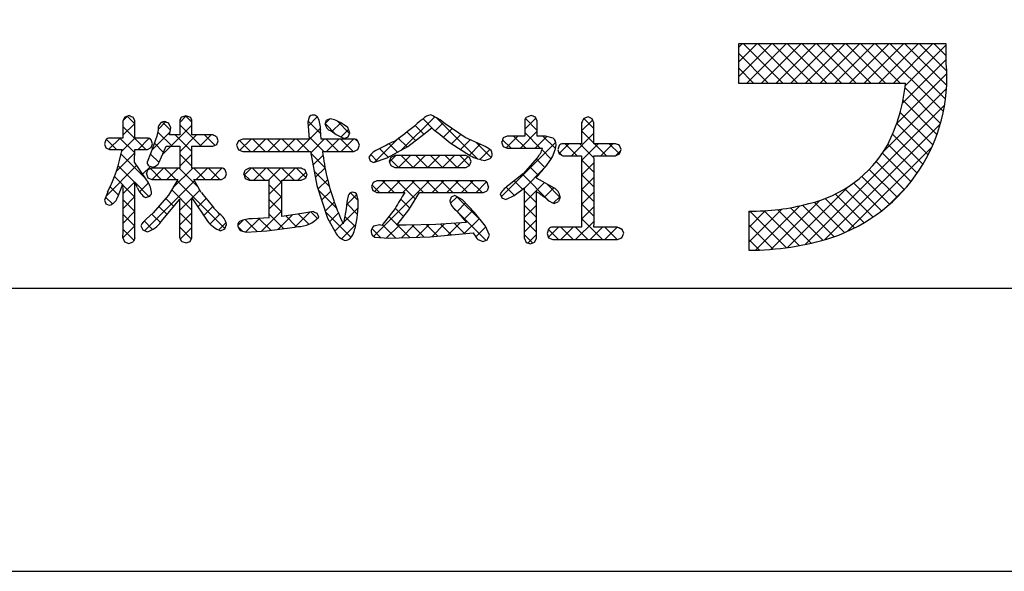
# Model space of a CAD drawing. Units: millimetres. Extents: x 1983 to 2280, y 1426 to 1636.
# Drawn here: x 2196 to 2226, y 1426 to 1443 of the extents above; entities that cross this region are included whole.
import ezdxf

# ---------------------------------------------------------------- set-up
doc = ezdxf.new("R2010")
doc.units = ezdxf.units.MM
doc.layers.add('枠ライン', color=9, linetype='Continuous')
doc.layers.add('枠文字', color=4, linetype='Continuous')

msp = doc.modelspace()

# ---------------------------------------------------------------- linework, layer by layer
at = {"layer": '枠ライン', "ltscale": 0.3}
for points in [[(1982.775, 1636.482), (2279.775, 1636.482), (2279.775, 1426.482), (1982.775, 1426.482)], [(1991.163, 1626.837), (2271.387, 1626.837), (2271.387, 1435.02), (1991.163, 1435.02)]]:
    msp.add_lwpolyline(points, close=True, dxfattribs=at)
at = {"layer": '枠文字', "linetype": 'Continuous'}
for p, q in [((2218.118, 1442.292), (2218.232, 1442.407)), ((2218.118, 1441.85), (2218.674, 1442.407)), ((2218.118, 1441.408), (2219.116, 1442.407)), ((2219.46, 1441.223), (2218.277, 1442.407)), ((2218.374, 1441.223), (2219.558, 1442.407)), ((2219.902, 1441.223), (2218.719, 1442.407)), ((2218.816, 1441.223), (2220, 1442.407)), ((2220.344, 1441.223), (2219.161, 1442.407)), ((2219.258, 1441.223), (2220.442, 1442.407)), ((2220.786, 1441.223), (2219.603, 1442.407)), ((2219.7, 1441.223), (2220.884, 1442.407)), ((2221.228, 1441.223), (2220.044, 1442.407)), ((2220.142, 1441.223), (2221.326, 1442.407)), ((2221.67, 1441.223), (2220.486, 1442.407)), ((2220.584, 1441.223), (2221.768, 1442.407)), ((2222.112, 1441.223), (2220.928, 1442.407)), ((2221.026, 1441.223), (2222.21, 1442.407)), ((2222.554, 1441.223), (2221.37, 1442.407)), ((2221.468, 1441.223), (2222.651, 1442.407)), ((2222.996, 1441.223), (2221.812, 1442.407)), ((2221.91, 1441.223), (2223.093, 1442.407)), ((2224.3, 1440.36), (2222.254, 1442.407)), ((2222.352, 1441.223), (2223.535, 1442.407)), ((2224.364, 1440.739), (2222.696, 1442.407)), ((2222.794, 1441.223), (2223.977, 1442.407)), ((2224.4, 1441.145), (2223.138, 1442.407)), ((2223.151, 1441.138), (2224.388, 1442.375)), ((2224.402, 1441.585), (2223.58, 1442.407)), ((2224.388, 1442.041), (2224.022, 1442.407)), ((2219.018, 1441.223), (2218.118, 1442.124)), ((2223.065, 1440.611), (2224.388, 1441.933)), ((2218.576, 1441.223), (2218.118, 1441.682)), ((2222.89, 1439.994), (2224.404, 1441.508)), ((2218.134, 1441.223), (2218.118, 1441.24)), ((2222.493, 1439.154), (2224.395, 1441.056)), ((2224.214, 1440.005), (2223.143, 1441.075)), ((2220.131, 1436.35), (2224.337, 1440.556)), ((2224.107, 1439.67), (2223.083, 1440.694)), ((2199.57, 1440.096), (2199.698, 1440.225)), ((2199.92, 1439.992), (2199.69, 1440.222)), ((2201.277, 1440.035), (2201.47, 1440.229)), ((2201.639, 1440.041), (2201.45, 1440.23)), ((2223.981, 1439.354), (2222.998, 1440.337)), ((2199.563, 1439.647), (2199.92, 1440.004)), ((2200.625, 1439.825), (2200.846, 1440.047)), ((2200.991, 1439.805), (2200.75, 1440.046)), ((2200.761, 1439.078), (2201.639, 1439.955)), ((2201.925, 1439.313), (2201.277, 1439.961)), ((2205.142, 1439.923), (2205.422, 1440.203)), ((2205.529, 1439.687), (2205.142, 1440.073)), ((2205.66, 1439.999), (2205.803, 1440.142)), ((2205.985, 1439.672), (2205.66, 1439.998)), ((2205.861, 1439.758), (2206.128, 1440.026)), ((2206.396, 1439.703), (2206.022, 1440.077)), ((2207.956, 1439.202), (2208.961, 1440.206)), ((2208.632, 1439.677), (2208.37, 1439.939)), ((2208.937, 1439.814), (2208.61, 1440.141)), ((2208.977, 1439.781), (2209.229, 1440.032)), ((2210.257, 1438.936), (2209.018, 1440.174)), ((2211.677, 1439.829), (2212.012, 1440.164)), ((2212.055, 1439.79), (2211.697, 1440.148)), ((2213.393, 1439.777), (2213.727, 1440.112)), ((2213.765, 1439.847), (2213.461, 1440.151)), ((2220.716, 1436.494), (2224.208, 1439.986)), ((2223.839, 1439.054), (2222.893, 1440)), ((2200.253, 1439.217), (2199.563, 1439.907)), ((2200.434, 1439.193), (2200.979, 1439.738)), ((2201.041, 1439.313), (2200.612, 1439.742)), ((2201.639, 1439.157), (2201.141, 1439.655)), ((2201.277, 1439.151), (2201.78, 1439.655)), ((2201.88, 1439.313), (2202.222, 1439.655)), ((2202.338, 1439.341), (2202.025, 1439.655)), ((2204.817, 1439.156), (2205.52, 1439.859)), ((2206.139, 1439.594), (2206.364, 1439.819)), ((2208.381, 1439.486), (2208.118, 1439.749)), ((2209.224, 1439.586), (2209.488, 1439.85)), ((2209.473, 1439.392), (2209.751, 1439.671)), ((2211.546, 1439.256), (2212.055, 1439.765)), ((2212.147, 1439.256), (2211.677, 1439.726)), ((2213.083, 1439.025), (2213.765, 1439.707)), ((2213.765, 1439.406), (2213.393, 1439.778)), ((2223.681, 1438.77), (2222.769, 1439.682)), ((2199.369, 1439.217), (2199.064, 1439.523)), ((2199.14, 1439.225), (2199.478, 1439.562)), ((2199.916, 1439.112), (2199.466, 1439.562)), ((2199.526, 1439.168), (2199.92, 1439.562)), ((2200.016, 1439.217), (2200.353, 1439.554)), ((2200.419, 1439.493), (2200.362, 1439.55)), ((2200.783, 1439.129), (2200.509, 1439.403)), ((2202.36, 1439.351), (2202.398, 1439.389)), ((2203.408, 1439.156), (2203.075, 1439.489)), ((2203.086, 1439.193), (2203.423, 1439.53)), ((2203.85, 1439.156), (2203.475, 1439.53)), ((2203.491, 1439.156), (2203.865, 1439.53)), ((2204.292, 1439.156), (2203.917, 1439.53)), ((2203.933, 1439.156), (2204.307, 1439.53)), ((2204.734, 1439.156), (2204.359, 1439.53)), ((2204.375, 1439.156), (2204.749, 1439.53)), ((2205.176, 1439.156), (2204.801, 1439.53)), ((2205.618, 1439.156), (2205.167, 1439.607)), ((2205.222, 1439.119), (2205.633, 1439.53)), ((2206.06, 1439.156), (2205.685, 1439.53)), ((2205.7, 1439.156), (2206.075, 1439.53)), ((2206.501, 1439.156), (2206.127, 1439.53)), ((2206.142, 1439.156), (2206.517, 1439.53)), ((2206.661, 1439.438), (2206.577, 1439.522)), ((2207.155, 1438.842), (2207.891, 1439.579)), ((2207.843, 1439.14), (2207.592, 1439.391)), ((2208.128, 1439.297), (2207.865, 1439.56)), ((2209.742, 1439.22), (2210.034, 1439.512)), ((2210.012, 1439.048), (2210.337, 1439.373)), ((2210.663, 1438.972), (2210.198, 1439.437)), ((2210.972, 1437.798), (2212.613, 1439.439)), ((2211.263, 1439.256), (2211.007, 1439.512)), ((2211.117, 1439.269), (2211.47, 1439.622)), ((2211.705, 1439.256), (2211.339, 1439.622)), ((2211.988, 1439.256), (2212.342, 1439.611)), ((2212.603, 1439.242), (2212.223, 1439.622)), ((2212.711, 1439.096), (2213.007, 1439.391)), ((2213.261, 1439.025), (2212.895, 1439.391)), ((2213.765, 1438.963), (2213.337, 1439.391)), ((2213.394, 1438.894), (2213.891, 1439.391)), ((2214.145, 1439.025), (2213.779, 1439.391)), ((2213.967, 1439.025), (2214.333, 1439.391)), ((2214.531, 1439.081), (2214.221, 1439.391)), ((2223.508, 1438.501), (2222.628, 1439.381)), ((2199.365, 1438.566), (2199.916, 1439.116)), ((2200.246, 1438.34), (2199.507, 1439.079)), ((2200.651, 1438.82), (2200.392, 1439.078)), ((2201.639, 1438.715), (2201.277, 1439.077)), ((2201.277, 1438.71), (2201.639, 1439.072)), ((2205.653, 1438.678), (2205.224, 1439.108)), ((2205.29, 1438.746), (2205.594, 1439.05)), ((2206.639, 1439.211), (2206.649, 1439.22)), ((2207.232, 1438.868), (2207.034, 1439.065)), ((2207.559, 1438.983), (2207.299, 1439.243)), ((2207.597, 1438.843), (2207.786, 1439.031)), ((2207.869, 1438.673), (2208.228, 1439.031)), ((2208.31, 1438.673), (2207.952, 1439.031)), ((2208.311, 1438.673), (2208.67, 1439.031)), ((2208.752, 1438.673), (2208.394, 1439.031)), ((2208.753, 1438.673), (2209.112, 1439.031)), ((2209.194, 1438.673), (2208.836, 1439.031)), ((2209.195, 1438.673), (2209.554, 1439.031)), ((2209.636, 1438.673), (2209.278, 1439.031)), ((2210.016, 1438.735), (2209.719, 1439.031)), ((2210.323, 1438.917), (2210.626, 1439.22)), ((2212.474, 1438.928), (2212.198, 1439.205)), ((2212.81, 1439.035), (2212.693, 1439.151)), ((2214.409, 1439.025), (2214.573, 1439.19)), ((2221.411, 1436.747), (2223.951, 1439.287)), ((2223.321, 1438.247), (2222.461, 1439.106)), ((2207.868, 1438.673), (2207.619, 1438.922)), ((2209.637, 1438.673), (2209.964, 1439)), ((2212.285, 1438.676), (2212.026, 1438.935)), ((2213.766, 1438.52), (2213.394, 1438.892)), ((2213.395, 1438.454), (2213.766, 1438.824)), ((2223.12, 1438.006), (2222.273, 1438.852)), ((2199.052, 1437.811), (2199.975, 1438.734)), ((2199.92, 1438.224), (2199.417, 1438.727)), ((2200.155, 1438.472), (2200.39, 1438.707)), ((2200.714, 1438.314), (2200.389, 1438.639)), ((2200.439, 1438.314), (2200.781, 1438.656)), ((2201.156, 1438.314), (2200.814, 1438.656)), ((2200.881, 1438.314), (2201.223, 1438.656)), ((2201.068, 1438.059), (2201.665, 1438.656)), ((2201.833, 1438.079), (2201.256, 1438.656)), ((2202.04, 1438.314), (2201.698, 1438.656)), ((2201.765, 1438.314), (2202.107, 1438.656)), ((2202.482, 1438.314), (2202.14, 1438.656)), ((2202.207, 1438.314), (2202.548, 1438.655)), ((2202.644, 1438.594), (2202.601, 1438.636)), ((2203.394, 1438.286), (2203.204, 1438.475)), ((2203.214, 1438.437), (2203.429, 1438.652)), ((2203.836, 1438.286), (2203.47, 1438.652)), ((2203.504, 1438.286), (2203.871, 1438.652)), ((2204.351, 1438.213), (2203.912, 1438.652)), ((2203.946, 1438.286), (2204.313, 1438.652)), ((2204.72, 1438.286), (2204.354, 1438.652)), ((2204.388, 1438.286), (2204.754, 1438.652)), ((2205.073, 1438.374), (2204.796, 1438.652)), ((2204.83, 1438.286), (2205.082, 1438.537)), ((2205.784, 1438.105), (2205.323, 1438.566)), ((2205.359, 1438.372), (2205.655, 1438.668)), ((2212.417, 1437.66), (2211.606, 1438.471)), ((2211.669, 1438.053), (2212.256, 1438.64)), ((2212.082, 1438.437), (2211.818, 1438.701)), ((2213.767, 1438.077), (2213.395, 1438.449)), ((2222.905, 1437.778), (2222.066, 1438.617)), ((2199.554, 1438.148), (2199.305, 1438.398)), ((2199.563, 1437.88), (2199.92, 1438.237)), ((2200.343, 1437.801), (2199.929, 1438.216)), ((2200.061, 1437.936), (2200.334, 1438.209)), ((2200.216, 1436.765), (2201.722, 1438.271)), ((2202.636, 1436.834), (2201.196, 1438.275)), ((2204.351, 1437.77), (2203.974, 1438.147)), ((2203.975, 1437.872), (2204.351, 1438.248)), ((2205.442, 1438.014), (2205.733, 1438.304)), ((2207.296, 1437.92), (2207.073, 1438.142)), ((2207.116, 1436.594), (2208.795, 1438.273)), ((2207.148, 1437.952), (2207.469, 1438.273)), ((2207.738, 1437.92), (2207.384, 1438.273)), ((2207.558, 1437.92), (2207.911, 1438.273)), ((2208.381, 1437.718), (2207.826, 1438.273)), ((2208, 1437.92), (2208.353, 1438.273)), ((2208.621, 1437.92), (2208.268, 1438.273)), ((2209.063, 1437.92), (2208.71, 1438.273)), ((2208.884, 1437.92), (2209.237, 1438.273)), ((2209.505, 1437.92), (2209.152, 1438.273)), ((2209.326, 1437.92), (2209.679, 1438.273)), ((2209.947, 1437.92), (2209.594, 1438.273)), ((2209.768, 1437.92), (2210.121, 1438.273)), ((2210.389, 1437.92), (2210.036, 1438.273)), ((2210.21, 1437.92), (2210.527, 1438.237)), ((2210.552, 1438.198), (2210.491, 1438.26)), ((2211.614, 1438.02), (2211.361, 1438.274)), ((2211.67, 1437.612), (2212.273, 1438.216)), ((2212.74, 1437.779), (2212.34, 1438.178)), ((2213.396, 1438.012), (2213.767, 1438.383)), ((2222.435, 1437.365), (2221.596, 1438.204)), ((2222.677, 1437.565), (2221.84, 1438.401)), ((2199.425, 1437.835), (2199.173, 1438.087)), ((2199.921, 1437.782), (2199.563, 1438.139)), ((2201.639, 1437.389), (2201.031, 1437.997)), ((2201.643, 1437.75), (2201.884, 1437.991)), ((2206, 1437.447), (2205.446, 1438.001)), ((2205.553, 1437.682), (2205.826, 1437.956)), ((2206.304, 1437.549), (2206.615, 1437.861)), ((2206.652, 1437.68), (2206.424, 1437.908)), ((2211.366, 1437.827), (2211.114, 1438.079)), ((2212.031, 1437.603), (2211.669, 1437.966)), ((2212.272, 1437.773), (2212.558, 1438.058)), ((2213.395, 1437.57), (2213.767, 1437.942)), ((2213.767, 1437.636), (2213.396, 1438.007)), ((2219.596, 1436.257), (2221.422, 1438.084)), ((2221.909, 1437.006), (2221.046, 1437.869)), ((2222.179, 1437.178), (2221.331, 1438.026)), ((2222.631, 1437.525), (2223.173, 1438.067)), ((2199.244, 1437.574), (2199.04, 1437.779)), ((2199.29, 1437.607), (2199.33, 1437.647)), ((2199.564, 1437.438), (2199.921, 1437.795)), ((2199.921, 1437.34), (2199.564, 1437.697)), ((2201.091, 1437.495), (2200.85, 1437.736)), ((2201.277, 1437.384), (2201.638, 1437.745)), ((2201.821, 1437.486), (2202.072, 1437.737)), ((2203.975, 1437.43), (2204.351, 1437.807)), ((2204.351, 1437.329), (2203.975, 1437.705)), ((2205.663, 1437.351), (2205.935, 1437.622)), ((2206.638, 1437.252), (2206.308, 1437.582)), ((2208.211, 1437.446), (2207.937, 1437.721)), ((2209.441, 1437.593), (2209.637, 1437.789)), ((2210.374, 1437.051), (2209.634, 1437.791)), ((2209.637, 1437.347), (2209.893, 1437.603)), ((2210.997, 1437.754), (2210.986, 1437.765)), ((2212.536, 1437.595), (2212.742, 1437.8)), ((2213.766, 1437.195), (2213.395, 1437.565)), ((2219.099, 1436.202), (2220.571, 1437.675)), ((2221.323, 1436.708), (2220.407, 1437.625)), ((2221.624, 1436.849), (2220.739, 1437.735)), ((2199.564, 1436.996), (2199.921, 1437.354)), ((2199.92, 1436.898), (2199.564, 1437.255)), ((2200.692, 1437.011), (2200.435, 1437.267)), ((2200.891, 1437.253), (2200.645, 1437.499)), ((2201.639, 1436.947), (2201.277, 1437.309)), ((2201.277, 1436.942), (2201.639, 1437.304)), ((2201.998, 1437.222), (2202.268, 1437.492)), ((2202.187, 1436.968), (2202.481, 1437.263)), ((2203.741, 1436.754), (2204.351, 1437.364)), ((2204.407, 1436.83), (2203.974, 1437.264)), ((2204.745, 1436.875), (2205.193, 1437.322)), ((2205.163, 1436.959), (2204.856, 1437.265)), ((2205.428, 1437.136), (2205.234, 1437.329)), ((2206.444, 1436.562), (2205.667, 1437.339)), ((2205.791, 1437.037), (2206.058, 1437.303)), ((2206.213, 1437.017), (2206.653, 1437.456)), ((2208.022, 1437.193), (2207.771, 1437.445)), ((2209.626, 1437.357), (2209.51, 1437.473)), ((2210.509, 1436.474), (2209.64, 1437.343)), ((2209.837, 1437.106), (2210.108, 1437.376)), ((2211.67, 1437.17), (2212.031, 1437.532)), ((2212.031, 1437.161), (2211.67, 1437.523)), ((2213.394, 1437.127), (2213.767, 1437.499)), ((2218.434, 1436.421), (2219.432, 1437.419)), ((2218.434, 1436.863), (2218.941, 1437.37)), ((2218.434, 1437.305), (2218.487, 1437.358)), ((2219.569, 1436.253), (2218.464, 1437.358)), ((2218.632, 1436.178), (2219.971, 1437.516)), ((2219.949, 1436.315), (2218.896, 1437.368)), ((2220.315, 1436.391), (2219.303, 1437.403)), ((2220.668, 1436.48), (2219.688, 1437.46)), ((2221.006, 1436.584), (2220.054, 1437.535)), ((2200.456, 1436.804), (2200.201, 1437.059)), ((2202.449, 1436.788), (2202.669, 1437.008)), ((2203.026, 1436.923), (2203.193, 1437.09)), ((2203.608, 1436.746), (2203.249, 1437.105)), ((2203.27, 1436.726), (2203.682, 1437.137)), ((2204.017, 1436.779), (2203.66, 1437.136)), ((2204.237, 1436.808), (2204.666, 1437.237)), ((2204.797, 1436.883), (2204.471, 1437.209)), ((2205.949, 1436.752), (2206.191, 1436.995)), ((2206.57, 1436.878), (2206.249, 1437.198)), ((2207.829, 1436.945), (2207.58, 1437.193)), ((2208.875, 1436.585), (2209.261, 1436.971)), ((2209.462, 1436.637), (2209.136, 1436.964)), ((2209.36, 1436.628), (2209.73, 1436.998)), ((2209.868, 1436.673), (2209.553, 1436.988)), ((2209.845, 1436.671), (2210.308, 1437.134)), ((2211.669, 1436.728), (2212.031, 1437.09)), ((2212.031, 1436.72), (2211.67, 1437.081)), ((2213.207, 1436.498), (2213.766, 1437.056)), ((2214.021, 1436.498), (2213.394, 1437.124)), ((2199.563, 1436.554), (2199.92, 1436.911)), ((2199.892, 1436.484), (2199.563, 1436.813)), ((2201.623, 1436.521), (2201.277, 1436.867)), ((2201.286, 1436.509), (2201.639, 1436.862)), ((2203.154, 1436.758), (2203.031, 1436.881)), ((2206.156, 1436.517), (2206.587, 1436.948)), ((2207.33, 1436.56), (2207.062, 1436.827)), ((2207.784, 1436.547), (2207.388, 1436.943)), ((2207.51, 1436.546), (2207.901, 1436.937)), ((2208.213, 1436.561), (2207.836, 1436.937)), ((2207.959, 1436.553), (2208.347, 1436.941)), ((2208.641, 1436.574), (2208.276, 1436.939)), ((2208.415, 1436.567), (2208.799, 1436.951)), ((2209.056, 1436.601), (2208.708, 1436.949)), ((2210.198, 1436.583), (2210.5, 1436.884)), ((2212.695, 1436.498), (2212.392, 1436.801)), ((2212.393, 1436.567), (2212.697, 1436.872)), ((2213.137, 1436.498), (2212.763, 1436.872)), ((2212.765, 1436.498), (2213.139, 1436.872)), ((2213.579, 1436.498), (2213.205, 1436.872)), ((2213.649, 1436.498), (2214.023, 1436.872)), ((2214.463, 1436.498), (2214.089, 1436.872)), ((2214.091, 1436.498), (2214.465, 1436.872)), ((2214.622, 1436.781), (2214.569, 1436.833)), ((2219.172, 1436.208), (2218.434, 1436.946)), ((2210.547, 1436.49), (2210.553, 1436.496)), ((2211.917, 1436.392), (2211.669, 1436.64)), ((2211.775, 1436.392), (2212.031, 1436.647)), ((2214.575, 1436.539), (2214.619, 1436.584)), ((2218.756, 1436.182), (2218.434, 1436.504))]:
    msp.add_line(p, q, dxfattribs=at)
at = {"layer": '枠文字'}
for p, q in [((2223.797, 1442.407), (2218.118, 1442.407)), ((2218.118, 1442.407), (2218.118, 1441.223)), ((2224.388, 1442.407), (2223.797, 1442.407)), ((2224.388, 1441.815), (2224.388, 1442.407)), ((2218.118, 1441.223), (2223.16, 1441.223)), ((2199.745, 1440.241), (2199.618, 1440.197)), ((2201.459, 1440.232), (2201.335, 1440.191)), ((2201.583, 1440.19), (2201.459, 1440.232)), ((2211.867, 1440.241), (2211.735, 1440.193)), ((2199.618, 1440.197), (2199.563, 1440.081)), ((2199.563, 1440.081), (2199.563, 1439.562)), ((2199.92, 1440.081), (2199.866, 1440.193)), ((2199.92, 1439.562), (2199.92, 1440.081)), ((2201.001, 1439.867), (2200.948, 1440.006)), ((2201.277, 1440.081), (2201.277, 1439.655)), ((2201.639, 1439.655), (2201.639, 1440.081)), ((2205.173, 1440.192), (2205.134, 1440.038)), ((2205.134, 1440.038), (2205.152, 1439.794)), ((2205.81, 1440.145), (2205.696, 1440.099)), ((2205.942, 1440.114), (2205.81, 1440.145)), ((2206.339, 1439.88), (2206.117, 1440.034)), ((2209.885, 1439.581), (2209.275, 1439.995)), ((2211.677, 1440.073), (2211.677, 1439.622)), ((2212.055, 1440.073), (2211.997, 1440.195)), ((2212.055, 1439.622), (2212.055, 1440.073)), ((2213.393, 1440.026), (2213.393, 1439.391)), ((2213.585, 1440.198), (2213.455, 1440.148)), ((2213.712, 1440.147), (2213.585, 1440.198)), ((2213.765, 1440.026), (2213.712, 1440.147)), ((2213.765, 1439.391), (2213.765, 1440.026)), ((2200.628, 1439.81), (2200.584, 1439.617)), ((2201.277, 1439.655), (2200.965, 1439.655)), ((2202.276, 1439.655), (2201.639, 1439.655)), ((2205.152, 1439.794), (2205.173, 1439.53)), ((2205.523, 1439.806), (2205.523, 1439.805)), ((2205.537, 1439.53), (2205.523, 1439.806)), ((2205.828, 1439.779), (2205.836, 1439.775)), ((2205.836, 1439.775), (2205.994, 1439.666)), ((2205.994, 1439.666), (2206.234, 1439.548)), ((2206.404, 1439.722), (2206.339, 1439.88)), ((2206.356, 1439.597), (2206.404, 1439.722)), ((2208.151, 1439.309), (2208.63, 1439.676)), ((2208.63, 1439.676), (2208.873, 1439.872)), ((2209.062, 1439.717), (2209.427, 1439.422)), ((2199.004, 1439.382), (2199.046, 1439.265)), ((2199.563, 1439.562), (2199.159, 1439.562)), ((2200.303, 1439.562), (2199.92, 1439.562)), ((2200.584, 1439.617), (2200.406, 1439.112)), ((2200.412, 1439.272), (2200.454, 1439.386)), ((2200.454, 1439.386), (2200.414, 1439.508)), ((2202.276, 1439.313), (2202.39, 1439.365)), ((2202.431, 1439.483), (2202.388, 1439.6)), ((2202.39, 1439.365), (2202.431, 1439.483)), ((2203.043, 1439.476), (2202.989, 1439.344)), ((2202.989, 1439.344), (2203.043, 1439.211)), ((2203.173, 1439.53), (2203.043, 1439.476)), ((2205.173, 1439.53), (2203.173, 1439.53)), ((2206.528, 1439.53), (2205.537, 1439.53)), ((2206.234, 1439.548), (2206.356, 1439.597)), ((2206.647, 1439.214), (2206.694, 1439.344)), ((2206.694, 1439.344), (2206.649, 1439.473)), ((2209.427, 1439.422), (2210.043, 1439.028)), ((2210.371, 1439.358), (2209.885, 1439.581)), ((2210.979, 1439.44), (2211.027, 1439.312)), ((2211.147, 1439.622), (2211.028, 1439.568)), ((2211.677, 1439.622), (2211.147, 1439.622)), ((2212.303, 1439.622), (2212.055, 1439.622)), ((2212.533, 1439.556), (2212.303, 1439.622)), ((2213.393, 1439.391), (2212.828, 1439.391)), ((2214.41, 1439.391), (2213.765, 1439.391)), ((2214.584, 1439.22), (2214.534, 1439.34)), ((2199.046, 1439.265), (2199.159, 1439.217)), ((2199.159, 1439.217), (2199.536, 1439.217)), ((2199.908, 1438.831), (2199.919, 1439.217)), ((2199.919, 1439.217), (2200.303, 1439.217)), ((2200.406, 1439.112), (2200.289, 1438.833)), ((2200.303, 1439.217), (2200.412, 1439.272)), ((2200.658, 1438.833), (2200.861, 1439.313)), ((2200.861, 1439.313), (2201.277, 1439.313)), ((2201.277, 1439.313), (2201.277, 1438.656)), ((2201.639, 1439.313), (2202.276, 1439.313)), ((2201.639, 1438.656), (2201.639, 1439.313)), ((2203.043, 1439.211), (2203.173, 1439.156)), ((2203.173, 1439.156), (2205.215, 1439.156)), ((2205.215, 1439.156), (2205.404, 1438.129)), ((2205.581, 1439.156), (2206.528, 1439.156)), ((2206.528, 1439.156), (2206.647, 1439.214)), ((2207.531, 1438.967), (2208.151, 1439.309)), ((2207.755, 1439.031), (2207.641, 1438.976)), ((2209.9, 1439.031), (2207.755, 1439.031)), ((2210.013, 1438.976), (2209.9, 1439.031)), ((2211.027, 1439.312), (2211.147, 1439.256)), ((2211.147, 1439.256), (2212.194, 1439.256)), ((2212.194, 1439.256), (2212.214, 1439.254)), ((2212.674, 1439.211), (2212.715, 1439.086)), ((2212.715, 1439.086), (2212.828, 1439.025)), ((2214.41, 1439.025), (2214.536, 1439.083)), ((2214.536, 1439.083), (2214.584, 1439.22)), ((2200.276, 1438.297), (2199.908, 1438.831)), ((2206.974, 1438.984), (2207.014, 1438.878)), ((2207.014, 1438.878), (2207.114, 1438.829)), ((2207.114, 1438.829), (2207.531, 1438.967)), ((2207.641, 1438.976), (2207.593, 1438.856)), ((2207.593, 1438.856), (2207.639, 1438.729)), ((2210.058, 1438.856), (2210.013, 1438.976)), ((2210.014, 1438.73), (2210.058, 1438.856)), ((2210.477, 1438.888), (2210.634, 1438.94)), ((2212.049, 1438.961), (2211.635, 1438.494)), ((2212.828, 1439.025), (2213.393, 1439.025)), ((2213.765, 1439.025), (2214.41, 1439.025)), ((2200.267, 1438.486), (2200.314, 1438.366)), ((2200.428, 1438.656), (2200.311, 1438.606)), ((2200.345, 1438.724), (2200.459, 1438.681)), ((2201.277, 1438.656), (2200.428, 1438.656)), ((2202.535, 1438.656), (2201.639, 1438.656)), ((2202.686, 1438.482), (2202.642, 1438.6)), ((2202.645, 1438.367), (2202.686, 1438.482)), ((2203.202, 1438.469), (2203.249, 1438.34)), ((2203.371, 1438.652), (2203.25, 1438.596)), ((2204.938, 1438.652), (2203.371, 1438.652)), ((2205.108, 1438.469), (2205.06, 1438.595)), ((2207.639, 1438.729), (2207.755, 1438.673)), ((2207.755, 1438.673), (2209.9, 1438.673)), ((2209.9, 1438.673), (2210.014, 1438.73)), ((2211.635, 1438.494), (2211.204, 1438.148)), ((2199.393, 1437.756), (2199.563, 1438.169)), ((2200.314, 1438.366), (2200.428, 1438.314)), ((2200.428, 1438.314), (2201.219, 1438.314)), ((2201.219, 1438.314), (2200.938, 1437.838)), ((2201.698, 1438.314), (2202.535, 1438.314)), ((2201.925, 1437.92), (2201.698, 1438.314)), ((2202.535, 1438.314), (2202.645, 1438.367)), ((2203.249, 1438.34), (2203.371, 1438.286)), ((2203.371, 1438.286), (2203.974, 1438.286)), ((2204.351, 1438.286), (2204.938, 1438.286)), ((2204.938, 1438.286), (2205.061, 1438.341)), ((2207.104, 1438.225), (2207.058, 1438.102)), ((2207.22, 1438.273), (2207.104, 1438.225)), ((2210.429, 1438.273), (2207.22, 1438.273)), ((2210.587, 1438.094), (2210.546, 1438.219)), ((2212.031, 1438.35), (2212.031, 1438.38)), ((2212.555, 1438.06), (2212.031, 1438.35)), ((2199.102, 1437.938), (2199.004, 1437.687)), ((2205.404, 1438.129), (2205.731, 1437.147)), ((2206.651, 1437.691), (2206.618, 1437.857)), ((2207.058, 1438.102), (2207.101, 1437.975)), ((2207.101, 1437.975), (2207.216, 1437.92)), ((2207.216, 1437.92), (2208.057, 1437.92)), ((2208.179, 1437.395), (2208.508, 1437.92)), ((2208.508, 1437.92), (2210.429, 1437.92)), ((2210.429, 1437.92), (2210.546, 1437.972)), ((2210.94, 1437.879), (2210.989, 1437.758)), ((2211.362, 1437.823), (2211.67, 1438.064)), ((2199.004, 1437.687), (2199.046, 1437.581)), ((2199.046, 1437.581), (2199.151, 1437.536)), ((2200.247, 1437.767), (2200.369, 1437.811)), ((2200.938, 1437.838), (2200.477, 1437.303)), ((2200.714, 1437.04), (2201.277, 1437.718)), ((2201.639, 1437.757), (2202.114, 1437.05)), ((2206.313, 1437.625), (2206.29, 1437.43)), ((2209.459, 1437.775), (2209.418, 1437.663)), ((2209.569, 1437.826), (2209.459, 1437.775)), ((2209.802, 1437.7), (2209.569, 1437.826)), ((2210.163, 1437.319), (2209.802, 1437.7)), ((2210.989, 1437.758), (2211.106, 1437.703)), ((2211.106, 1437.703), (2211.362, 1437.823)), ((2212.565, 1437.582), (2212.696, 1437.645)), ((2200.477, 1437.303), (2200.272, 1437.123)), ((2204.957, 1437.28), (2204.351, 1437.191)), ((2205.304, 1437.342), (2204.957, 1437.28)), ((2205.464, 1437.172), (2205.421, 1437.291)), ((2206.29, 1437.43), (2206.223, 1437.044)), ((2207.765, 1437.434), (2207.371, 1436.921)), ((2207.823, 1436.937), (2208.179, 1437.395)), ((2209.633, 1437.352), (2209.918, 1437.009)), ((2210.494, 1436.899), (2210.163, 1437.319)), ((2218.434, 1437.358), (2218.434, 1436.175)), ((2202.632, 1436.822), (2202.682, 1436.955)), ((2203.974, 1437.15), (2203.459, 1437.127)), ((2205.731, 1437.147), (2205.998, 1436.664)), ((2208.997, 1436.956), (2208.102, 1436.935)), ((2209.918, 1437.009), (2208.997, 1436.956)), ((2200.104, 1436.909), (2200.162, 1436.787)), ((2200.162, 1436.787), (2200.292, 1436.733)), ((2202.504, 1436.765), (2202.632, 1436.822)), ((2203.093, 1436.775), (2203.273, 1436.725)), ((2203.273, 1436.725), (2203.905, 1436.765)), ((2203.905, 1436.765), (2204.744, 1436.874)), ((2204.744, 1436.874), (2204.83, 1436.889)), ((2207.31, 1436.944), (2207.118, 1436.898)), ((2207.371, 1436.921), (2207.31, 1436.944)), ((2208.102, 1436.935), (2207.908, 1436.936)), ((2208.823, 1436.58), (2210.123, 1436.696)), ((2210.613, 1436.629), (2210.494, 1436.899)), ((2212.397, 1436.815), (2212.35, 1436.684)), ((2212.35, 1436.684), (2212.398, 1436.554)), ((2213.393, 1436.872), (2212.521, 1436.872)), ((2214.478, 1436.872), (2213.765, 1436.872)), ((2214.66, 1436.688), (2214.607, 1436.818)), ((2199.563, 1436.553), (2199.609, 1436.426)), ((2199.609, 1436.426), (2199.737, 1436.381)), ((2199.737, 1436.381), (2199.869, 1436.429)), ((2201.341, 1436.438), (2201.463, 1436.394)), ((2201.463, 1436.394), (2201.584, 1436.439)), ((2201.584, 1436.439), (2201.639, 1436.553)), ((2207.161, 1436.573), (2207.58, 1436.541)), ((2207.58, 1436.541), (2208.823, 1436.58)), ((2210.245, 1436.514), (2210.414, 1436.435)), ((2210.414, 1436.435), (2210.551, 1436.491)), ((2211.67, 1436.533), (2211.721, 1436.412)), ((2211.721, 1436.412), (2211.847, 1436.365)), ((2211.847, 1436.365), (2211.975, 1436.415)), ((2211.975, 1436.415), (2212.031, 1436.533)), ((2212.398, 1436.554), (2212.521, 1436.498)), ((2212.521, 1436.498), (2214.478, 1436.498)), ((2214.478, 1436.498), (2214.607, 1436.553))]:
    msp.add_line(p, q, dxfattribs=at)
for centre, radius, start, end in [((2219.308, 1441.391), 5.098, 288.636, 4.773), ((2218.104, 1441.684), 5.076, 332.629, 354.79), ((2203.796, 1450.265), 10.812, 247.996, 248.684), ((2205.297, 1440.095), 0.158, 87.71, 142.126), ((2205.306, 1440.093), 0.16, 33.729, 90.736), ((2208.904, 1439.856), 0.409, 97.948, 136.763), ((2208.129, 1438.628), 1.784, 50.034, 66.279), ((2200.476, 1407.659), 34.516, 70.501, 70.73), ((2200.832, 1439.854), 0.209, 96.38, 192.145), ((2197.412, 1431.313), 9.385, 67.862, 68.779), ((2201.414, 1440.079), 0.137, 125.519, 179.068), ((2201.498, 1440.078), 0.141, 1.489, 53.082), ((2204.641, 1439.807), 0.881, 359.876, 25.212), ((2191.421, 1445.167), 15.148, 339.996, 340.455), ((2205.905, 1440.02), 0.252, 187.83, 252.307), ((2186.046, 1396.489), 47.947, 65.254, 65.483), ((2086.436, 1601.812), 202.66, 306.765, 306.994), ((2209.663, 1438.655), 1.82, 125.522, 134.684), ((2211.833, 1440.072), 0.156, 129.113, 179.616), ((2228.712, 1432.421), 17.103, 153.141, 153.6), ((2148.01, 1448.633), 53.711, 350.378, 350.607), ((2195.484, 1425.717), 15.504, 63.562, 64.02), ((2209.986, 1441.035), 1.609, 226.256, 234.961), ((2229.777, 1428.419), 32.667, 160.16, 160.39), ((2199.164, 1439.417), 0.146, 91.952, 142.456), ((2200.305, 1439.424), 0.138, 37.45, 90.565), ((2206.528, 1439.375), 0.155, 38.931, 90.307), ((2265.989, 1323.321), 129.932, 116.637, 116.866), ((2209.794, 1437.985), 1.489, 58.046, 67.209), ((2219.014, 1436.425), 8.582, 158.514, 159.431), ((2211.519, 1439.501), 1.114, 328.043, 352.699), ((2212.382, 1439.367), 0.242, 358.377, 51.492), ((2243.617, 1428.851), 32.632, 161.259, 161.488), ((2212.83, 1439.247), 0.145, 90.66, 142.471), ((2210.165, 1428.973), 11.25, 67.149, 67.836), ((2219.423, 1441.154), 3.663, 282.855, 330.514), ((2194.902, 1440.077), 4.712, 333.01, 349.482), ((2212.742, 1439.996), 7.21, 186.689, 199.053), ((2207.488, 1438.664), 0.606, 111.034, 148.065), ((2210.496, 1439.067), 0.201, 5.125, 64.708), ((2210.514, 1439.078), 0.183, 311.052, 1.991), ((2211.503, 1439.46), 0.74, 317.608, 343.849), ((2200.431, 1438.837), 0.142, 181.707, 232.865), ((2200.408, 1438.955), 0.278, 280.505, 334.055), ((2210.621, 1440.08), 1.2, 241.199, 263.134), ((2207.669, 1442.379), 5.918, 317.488, 324.132), ((1944.233, 1437.949), 269.163, 359.771, 0.229), ((1944.604, 1437.949), 269.163, 359.771, 0.229), ((2185.302, 1443.972), 15.939, 339.867, 340.325), ((2202.53, 1438.515), 0.141, 36.946, 87.886), ((2187.335, 1444.519), 16.981, 339.13, 339.588), ((2190.873, 1408.046), 33.683, 65.09, 65.319), ((2237.213, 1426.604), 34.227, 159.718, 159.947), ((1795.416, 1437.361), 404.148, 359.885, 0.115), ((1779.58, 1437.394), 420.341, 359.885, 0.115), ((2155.687, 1418.076), 48.61, 24.271, 24.5), ((2199.709, 1437.859), 0.717, 5.417, 37.745), ((1919.986, 1437.718), 283.989, 359.885, 0.115), ((1930.785, 1437.738), 273.566, 359.885, 0.115), ((2210.43, 1438.124), 0.149, 39.476, 90.416), ((2211.751, 1437.345), 0.971, 124.25, 146.638), ((2200.507, 1438.237), 0.538, 199.563, 241.044), ((2200.274, 1437.925), 0.149, 309.669, 0.391), ((2321.069, 1532.948), 152.399, 218.576, 218.805), ((2206.494, 1437.782), 0.144, 91.849, 165.314), ((2206.496, 1437.784), 0.142, 30.843, 92.774), ((2329.276, 1364.72), 141.606, 148.874, 149.103), ((2241.058, 1427.696), 32.196, 161.16, 161.389), ((1828.884, 1437.298), 382.786, 359.885, 0.115), ((2163.843, 1370.751), 82.688, 54.126, 54.355), ((1858.445, 1437.24), 353.586, 359.885, 0.115), ((2212.419, 1437.764), 0.325, 4.068, 65.36), ((2199.069, 1437.868), 0.342, 283.847, 340.854), ((1909.967, 1437.136), 291.31, 359.885, 0.115), ((1900.682, 1437.155), 300.957, 359.885, 0.115), ((2213.628, 1440.404), 8.181, 199.734, 204.775), ((2207.076, 1437.565), 0.765, 160.583, 175.459), ((2203.878, 1437.558), 2.777, 344.902, 2.742), ((2209.964, 1437.811), 0.566, 195.2, 234.237), ((2212.87, 1438.347), 0.823, 226.147, 248.308), ((2248.293, 1425.743), 37.535, 161.284, 161.513), ((2218.531, 1443.977), 6.619, 269.162, 284.951), ((2180.554, 1416.728), 30.038, 43.144, 43.603), ((2202.224, 1436.877), 0.464, 9.772, 57.869), ((2218.11, 1466.602), 31.94, 246.362, 246.591), ((2200.593, 1436.699), 0.532, 127.184, 156.811), ((2200.064, 1437.49), 0.79, 286.712, 325.304), ((2202.808, 1437.59), 0.879, 217.91, 249.789), ((2203.165, 1436.937), 0.139, 127.474, 180.807), ((2203.447, 1436.247), 0.88, 89.247, 114.582), ((2204.819, 1437.763), 0.874, 270.72, 317.5), ((2223.18, 1431.325), 17.896, 161.363, 161.592), ((2203.23, 1436.926), 0.204, 177.246, 227.749), ((2206.415, 1436.954), 0.508, 214.9, 254.16), ((2205.842, 1436.985), 0.732, 332.167, 348.183), ((2207.232, 1436.751), 0.186, 127.715, 185.367), ((2207.209, 1436.728), 0.163, 178.139, 252.634), ((2207.607, 1415.575), 21.363, 89.192, 89.422), ((2255.491, 1467.097), 54.612, 213.826, 214.055), ((2212.519, 1436.713), 0.159, 89.586, 140.308), ((2217.923, 1444.876), 8.714, 246.715, 247.632), ((2197.838, 1443.21), 18.042, 338.35, 338.809), ((2230.99, 1423.657), 33.639, 157.457, 157.687), ((2201.424, 1436.559), 0.147, 182.424, 235.539), ((2206.236, 1436.73), 0.268, 278.666, 341.022), ((2176.128, 1451.892), 37.712, 335.896, 336.126), ((2218.428, 1444.555), 8.38, 270.041, 287.425)]:
    msp.add_arc(centre, radius, start, end, dxfattribs=at)

doc.saveas('drawing.dxf')
